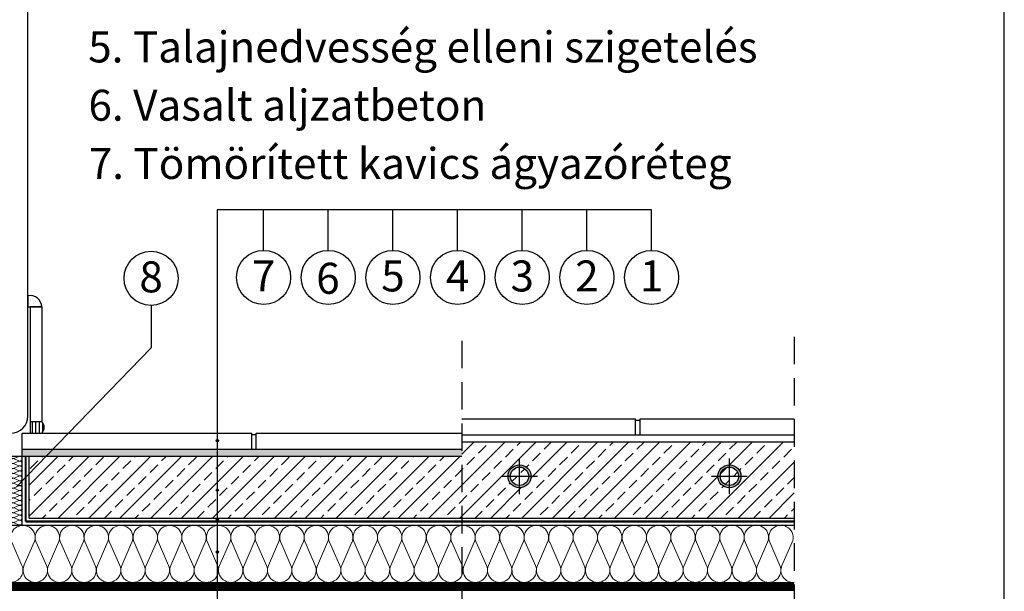
# Model space of a CAD drawing. Extents: x 89 to 2189, y 38 to 3008.
# Drawn here: x 1331 to 2189, y 2047 to 2545 of the extents above; entities that cross this region are included whole.
import ezdxf
from ezdxf.enums import TextEntityAlignment as Align

# ---------------------------------------------------------------- set-up
doc = ezdxf.new("R2010")
doc.units = 0
doc.linetypes.add('CC_fólia', pattern=[24, 16, -8])
doc.linetypes.add('CC_lehatárolás', pattern=[36, 24, -12])
doc.layers.get('0').update_dxf_attribs({"linetype": 'CONTINUOUS'})
doc.layers.add('....felirat_Toll_száma__1', color=7, linetype='CONTINUOUS', lineweight=13)
for name, color, linetype in [('keret', 7, 'CONTINUOUS'), ('POPISY', 1, 'CONTINUOUS'), ('tablazat', 7, 'CONTINUOUS')]:
    doc.layers.add(name, color=color, linetype=linetype)
doc.styles.add('ELKÉSZÜLT_STÍLUS_1', font='DINProLight_0.ttf')
doc.styles.get("Standard").update_dxf_attribs({"font": 'DINProLight_0.ttf'})

# ---------------------------------------------------------------- blocks, each defined once
blk = doc.blocks.new('szálas höszigetelés')
at = {"layer": '....felirat_Toll_száma__1', "linetype": 'Continuous'}
for p, q in [((0.18, 7.02), (1.96, 2.98)), ((2.32, 2.98), (4.11, 7.02)), ((4.47, 7.02), (6.25, 2.98)), ((6.61, 2.98), (8.39, 7.02)), ((8.75, 7.02), (10.53, 2.98)), ((10.89, 2.98), (12.68, 7.02)), ((13.04, 7.02), (14.82, 2.98)), ((15.18, 2.98), (16.96, 7.02)), ((17.32, 7.02), (19.11, 2.98)), ((19.47, 2.98), (21.25, 7.02)), ((21.61, 7.02), (23.39, 2.98)), ((23.75, 2.98), (25.53, 7.02)), ((25.89, 7.02), (27.68, 2.98)), ((28.04, 2.98), (29.82, 7.02)), ((30.18, 7.02), (31.96, 2.98)), ((32.32, 2.98), (34.11, 7.02)), ((34.47, 7.02), (36.25, 2.98)), ((36.61, 2.98), (38.39, 7.02)), ((38.75, 7.02), (40.53, 2.98)), ((40.89, 2.98), (42.68, 7.02)), ((43.04, 7.02), (44.82, 2.98)), ((45.18, 2.98), (46.96, 7.02)), ((47.32, 7.02), (49.11, 2.98)), ((49.47, 2.98), (51.25, 7.02)), ((51.61, 7.02), (53.39, 2.98)), ((53.75, 2.98), (55.53, 7.02)), ((55.89, 7.02), (57.68, 2.98)), ((58.04, 2.98), (59.82, 7.02))]:
    blk.add_line(p, q, dxfattribs=at)
for centre, start_param, end_param in [((2.14, 7.87), 5.870392, 9.837571), ((6.43, 7.87), 5.870392, 9.837571), ((10.71, 7.87), 5.870392, 9.837571), ((15, 7.87), 5.870392, 9.837571), ((19.29, 7.87), 5.870392, 9.837571), ((23.57, 7.87), 5.870392, 9.837571), ((27.86, 7.87), 5.870392, 9.837571), ((32.14, 7.87), 5.870392, 9.837571), ((36.43, 7.87), 5.870392, 9.837571), ((40.71, 7.87), 5.870392, 9.837571), ((45, 7.87), 5.870392, 9.837571), ((49.29, 7.87), 5.870392, 9.837571), ((53.57, 7.87), 5.870392, 9.837571), ((57.86, 7.87), 5.870392, 9.837571), ((0, 2.13), 4.712389, 6.695979), ((4.29, 2.13), 2.7288, 6.695979), ((8.57, 2.13), 2.7288, 6.695979), ((12.86, 2.13), 2.7288, 6.695979), ((17.14, 2.13), 2.7288, 6.695979), ((21.43, 2.13), 2.7288, 6.695979), ((25.71, 2.13), 2.7288, 6.695979), ((30, 2.13), 2.7288, 6.695979), ((34.29, 2.13), 2.7288, 6.695979), ((38.57, 2.13), 2.7288, 6.695979), ((42.86, 2.13), 2.7288, 6.695979), ((47.14, 2.13), 2.7288, 6.695979), ((51.43, 2.13), 2.7288, 6.695979), ((55.71, 2.13), 2.7288, 6.695979), ((60, 2.13), 2.7288, 4.712389)]:
    blk.add_ellipse(centre, major_axis=(2.14, 0), ratio=0.992494, start_param=start_param, end_param=end_param, dxfattribs=at)

msp = doc.modelspace()

# ---------------------------------------------------------------- hatches: boundary and pattern name
at = {"linetype": 'Continuous'}
h = msp.add_hatch(dxfattribs=at)
h.set_pattern_fill('CC_TÖMÍTÉS', color=256, style=0, pattern_type=2)
h.set_pattern_definition([(45, (-53179.4494, -41090.5684), (-2.54558441, 2.54558441), [0, -2.4, 0, -3.6]), (110, (-53171.4494, -41090.5684), (3.38289343, 1.23127252), [0, -1.76, 0, -3.04])])
edge = h.paths.add_edge_path()
edge.add_line((1338.58, 2304.5), (1338.58, 2294.7))
edge.add_line((1338.58, 2294.7), (1350.59, 2294.7))
edge.add_arc((1340.59, 2294.7), 10, 0, 101.57075)
h = msp.add_hatch(dxfattribs=at)
h.set_pattern_fill('CC_ALÁTÉT', color=256, style=0, pattern_type=2)
h.set_pattern_definition([(90, (-53179.4494, -41098.5684), (-3, 0), [])])
edge = h.paths.add_edge_path()
edge.add_line((1340.59, 2194.7), (1340.59, 2184.7))
edge.add_line((1340.59, 2184.7), (1350.59, 2184.7))
edge.add_arc((1346.08, 2189.7), 6.73, 312.02438, 407.97562)
edge.add_line((1350.59, 2194.7), (1340.59, 2194.7))
h = msp.add_hatch()
h.set_pattern_fill('ANSI33', scale=3, style=0)
h.set_pattern_definition([(45, (-2239.203, 42.349), (-13.470384, 13.470384), []), (45, (-2225.733, 42.349), (-13.470384, 13.470384), [9.525, -4.7625])])
h.paths.add_polyline_path([(1716.74, 2164.7), (1339.58, 2164.7), (1339.58, 2110.7), (1716.74, 2110.7)])
h.paths.add_polyline_path([(2006.33, 2177.17), (1716.74, 2177.17), (1716.74, 2110.7), (2006.33, 2110.7)])
h.paths.add_polyline_path([(1756.97, 2147.14, -1), (1776.97, 2147.14, -1)], flags=16)
h.paths.add_polyline_path([(1758.97, 2147.14, -1), (1774.97, 2147.14, -1)], flags=0)
h.paths.add_polyline_path([(1939.92, 2147.14, -1), (1959.92, 2147.14, -1)], flags=16)
h.paths.add_polyline_path([(1941.92, 2147.14, -1), (1957.92, 2147.14, -1)], flags=0)
h = msp.add_hatch()
h.set_pattern_fill('AR-CONC', color=256, style=0)
h.set_pattern_definition([(50, (-53179.4494, -41098.5684), (7.17260183, -0.62752135), [0.75, -8.25]), (355, (-53179.4494, -41098.5684), (-1.3875133, 7.5219213), [0.6, -6.6]), (100.4514, (-53178.852, -41098.621), (5.7850938, 6.8943954), [0.6374019, -7.0114211]), (46.1842, (-53179.449, -41096.568), (10.6724105, -1.6551901), [1.125, -12.375]), (96.6356, (-53178.56, -41096.706), (9.346627, 9.7411787), [0.9561029, -10.51713]), (351.1842, (-53179.449, -41096.568), (9.3466195, 9.741186), [0.9, -9.9]), (21, (-53178.4494, -41097.0684), (5.9690705, -4.0261889), [0.75, -8.25]), (326, (-53178.4494, -41097.0684), (2.4331533, 7.25150045), [0.6, -6.6]), (71.4514, (-53177.952, -41097.404), (8.4022263, 3.225305), [0.6374019, -7.0114211]), (37.5, (-53179.4494, -41098.5684), (0.12159855, 3.32893854), [0, -6.52, 0, -6.7, 0, -6.625]), (7.5, (-53179.4494, -41098.5684), (2.63069537, 3.94411712), [0, -3.82, 0, -6.37, 0, -2.525]), (327.5, (-53181.6794, -41098.5684), (5.33822436, -0.22554872), [0, -2.5, 0, -7.8, 0, -10.35]), (317.5, (-53182.6794, -41098.5684), (5.8318617, 1.00104982), [0, -3.25, 0, -5.18, 0, -7.35])])
h.paths.add_polyline_path([(1716.74, 2170.7), (1333.58, 2170.7), (1333.58, 2164.7), (1508.67, 2164.7), (1716.74, 2164.7)])
h = msp.add_hatch(color=256, dxfattribs=at)
h.paths.add_polyline_path([(1756.97, 2147.14, 1), (1776.97, 2147.14, 1)])
h.paths.add_polyline_path([(1774.97, 2147.14, -1), (1758.97, 2147.14, -1)], flags=0)
h = msp.add_hatch(color=256, dxfattribs=at)
h.paths.add_polyline_path([(1939.92, 2147.14, 1), (1959.92, 2147.14, 1)])
h.paths.add_polyline_path([(1957.92, 2147.14, -1), (1941.92, 2147.14, -1)], flags=0)

# ---------------------------------------------------------------- linework, layer by layer
at = {"layer": '....felirat_Toll_száma__1', "linetype": 'Continuous'}
for p, q in [((1921.08, 2089.61), (1929.94, 2069.52)), ((1931.73, 2069.52), (1940.6, 2089.61)), ((1942.39, 2089.61), (1951.25, 2069.52)), ((1953.04, 2069.52), (1961.9, 2089.61)), ((1963.69, 2089.61), (1972.56, 2069.52)), ((1974.35, 2069.52), (1983.21, 2089.61)), ((1985, 2089.61), (1993.87, 2069.52)), ((1995.66, 2069.52), (2004.52, 2089.61))]:
    msp.add_line(p, q, dxfattribs=at)
for centre, start_param, end_param in [((1930.84, 2093.85), 5.870392, 9.837571), ((1952.15, 2093.85), 5.870392, 9.837571), ((1973.45, 2093.85), 5.870392, 9.837571), ((1994.76, 2093.85), 5.870392, 9.837571), ((1920.18, 2065.28), 4.712389, 6.695979), ((1941.49, 2065.28), 2.7288, 6.695979), ((1962.8, 2065.28), 2.7288, 6.695979), ((1984.11, 2065.28), 2.7288, 6.695979), ((2005.41, 2065.28), 2.7288, 4.798673)]:
    msp.add_ellipse(centre, major_axis=(10.65, 0), ratio=0.992494, start_param=start_param, end_param=end_param, dxfattribs=at)
at = {"linetype": 'Continuous'}
for p, q in [((1338.58, 2199.7), (1338.58, 2685.96)), ((1350.59, 2294.7), (1340.59, 2294.7)), ((1340.59, 2294.7), (1340.59, 2194.7)), ((1350.59, 2294.7), (1350.59, 2194.7)), ((1716.74, 2197.17), (1868.19, 2197.17)), ((1868.19, 2183.17), (1868.19, 2197.17)), ((1872.19, 2183.17), (1872.19, 2197.17)), ((1872.19, 2197.17), (2006.33, 2197.17)), ((1350.59, 2194.7), (1340.59, 2194.7)), ((1868.19, 2196.17), (1872.19, 2196.17)), ((1333.58, 2184.7), (1533.58, 2184.7)), ((1333.58, 2164.7), (1333.58, 2184.7)), ((1533.58, 2170.7), (1533.58, 2184.7)), ((1533.58, 2183.7), (1537.58, 2183.7)), ((1537.58, 2184.7), (1716.74, 2184.7)), ((1537.58, 2170.7), (1537.58, 2184.7)), ((1716.74, 2183.17), (2006.33, 2183.17)), ((1716.74, 2177.17), (2006.33, 2177.17)), ((1323.58, 2164.7), (1508.67, 2164.7)), ((1333.58, 2170.7), (1716.74, 2170.7)), ((1333.58, 2104.7), (1333.58, 2164.7)), ((1338.58, 2164.7), (1716.74, 2164.7)), ((1339.58, 2110.7), (1339.58, 2164.7)), ((1766.97, 2131.56), (1766.97, 2162.71)), ((1949.92, 2131.56), (1949.92, 2162.71)), ((1751.39, 2147.14), (1782.54, 2147.14)), ((1934.35, 2147.14), (1965.5, 2147.14)), ((1323.58, 2104.7), (2006.33, 2104.7)), ((1339.58, 2110.7), (2006.33, 2110.7)), ((1323.58, 2054.7), (2006.33, 2054.7)), ((1341.58, 2054.7), (2006.33, 2054.7))]:
    msp.add_line(p, q, dxfattribs=at)
at = {"color": 7}
msp.add_line((1445.91, 2296.08), (1445.91, 2259.06), dxfattribs=at)
at = {"linetype": 'CC_lehatárolás'}
for p, q in [((2006.33, 2268.8), (2006.33, 980.03)), ((1716.74, 2265.27), (1716.74, 1762.27))]:
    msp.add_line(p, q, dxfattribs=at)
at = {"linetype": 'Continuous', "flags": 128}
for points in [[(1338.58, 2304.5), (1338.58, 2294.7), (1350.59, 2294.7, 0.474679)], [(1340.59, 2194.7), (1340.59, 2184.7), (1350.59, 2184.7, 0.444974), (1350.59, 2194.7)]]:
    msp.add_lwpolyline(points, format="xyb", close=True, dxfattribs=at)
at = {"linetype": 'CC_fólia', "const_width": 2}
for points in [[(1336.58, 2107.7), (1336.58, 2164.7)], [(1336.58, 2107.7), (2006.33, 2107.7)]]:
    msp.add_lwpolyline(points, dxfattribs=at)
at = {"linetype": 'Continuous', "const_width": 7}
msp.add_lwpolyline([(2006.33, 2050.7), (1013.58, 2050.7)], dxfattribs=at)
at = {"linetype": 'Continuous'}
for centre, radius in [((1766.97, 2147.14), 10), ((1766.97, 2147.14), 8), ((1949.92, 2147.14), 10), ((1949.92, 2147.14), 8)]:
    msp.add_circle(centre, radius, dxfattribs=at)
msp.add_arc((1323.58, 2199.7), 15, 270, 0, dxfattribs=at)
at = {"layer": 'keret', "color": 7}
msp.add_line((2189.47, 38.39), (2189.47, 3008.39), dxfattribs=at)
at = {"layer": 'POPISY', "color": 7}
for p, q in [((1503.58, 2379.32), (1503.58, 1936.68)), ((1543.92, 2344.04), (1543.92, 2379.32)), ((1600.28, 2344.04), (1600.28, 2379.32)), ((1656.64, 2344.04), (1656.64, 2379.32)), ((1713, 2344.04), (1713, 2379.32)), ((1769.36, 2344.04), (1769.36, 2379.32)), ((1825.72, 2344.04), (1825.72, 2379.32)), ((1882.07, 2344.04), (1882.07, 2379.32)), ((1328.58, 2137.92), (1445.91, 2259.06))]:
    msp.add_line(p, q, dxfattribs=at)
for centre, radius in [((1445.91, 2319.66), 23.58), ((1543.92, 2320.46), 23.58), ((1600.28, 2320.46), 23.58), ((1656.64, 2320.46), 23.58), ((1713, 2320.46), 23.58), ((1769.36, 2320.46), 23.58), ((1825.72, 2320.46), 23.58), ((1882.07, 2320.46), 23.58), ((1503.58, 2178.11), 1), ((1503.58, 2135.08), 1), ((1503.58, 2109.51), 1), ((1503.58, 2081.15), 1)]:
    msp.add_circle(centre, radius, dxfattribs=at)
at = {"layer": 'tablazat', "color": 7}
msp.add_line((1882.07, 2379.32), (1503.58, 2379.32), dxfattribs=at)

# ---------------------------------------------------------------- block references
at = {"linetype": 'Continuous', "zscale": 1000, "rotation": 270}
msp.add_blockref('szálas höszigetelés', (1323.58, 2164.7), dxfattribs=at)
at = {"xscale": 4.971735757040733, "yscale": 4.971735757040733, "zscale": 4.971735757040733}
for p in [(1323.58, 2054.7), (1621.88, 2054.7)]:
    msp.add_blockref('szálas höszigetelés', p, dxfattribs=at)

# ---------------------------------------------------------------- texts
at = {"layer": 'POPISY', "color": 7, "text_generation_flag": 6}
for s, oblique, p in [('8', -180, (1445.9, 2307.44)), ('7', -180, (1543.91, 2308.24)), ('5', -180, (1656.63, 2308.24)), ('4', 180, (1712.99, 2308.24)), ('3', -180, (1769.35, 2308.24)), ('2', -180, (1825.71, 2308.24)), ('1', 180, (1882.06, 2308.24)), ('6', -180, (1600.03, 2306.22))]:
    msp.add_text(s, height=27, rotation=180, dxfattribs=dict(at, oblique=oblique)).set_placement(p, align=Align.CENTER)
at = {"layer": 'tablazat', "color": 7, "style": 'ELKÉSZÜLT_STÍLUS_1'}
for s, p in [('5. Talajnedvesség elleni szigetelés', (1391.1, 2507.79)), ('6. Vasalt aljzatbeton', (1391.32, 2457.03)), ('7. Tömörített kavics ágyazóréteg', (1391.58, 2406.27))]:
    msp.add_text(s, height=27, dxfattribs=at).set_placement(p)

doc.saveas('drawing.dxf')
